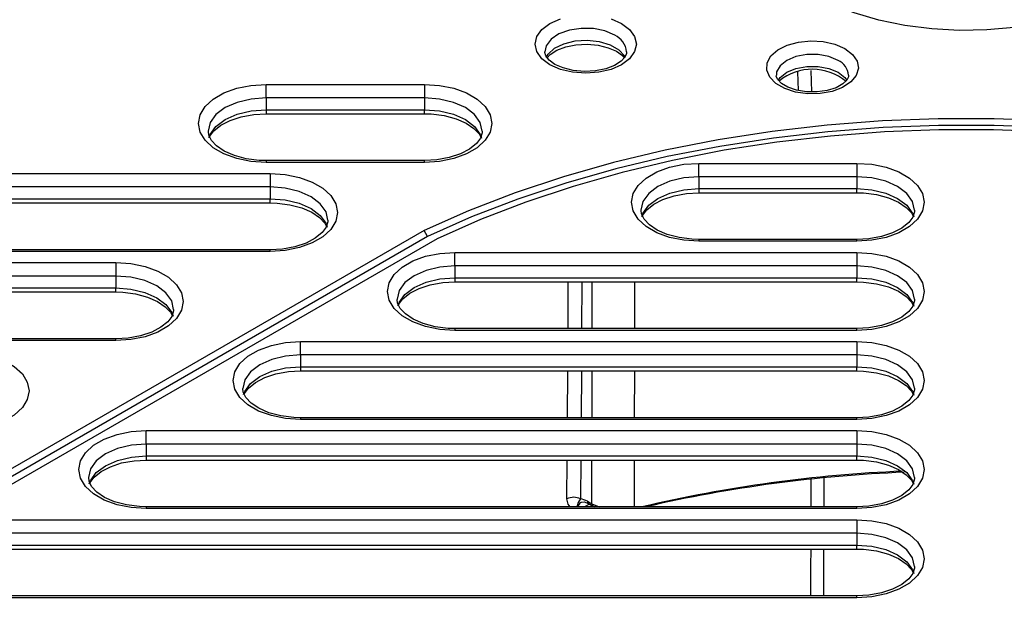
# Model space of a CAD drawing. Units: millimetres. Extents: x 56 to 12469, y -42 to 7968.
# Drawn here: x 8989 to 9047, y 4517 to 4552 of the extents above; entities that cross this region are included whole.
import ezdxf

# ---------------------------------------------------------------- set-up
doc = ezdxf.new("R2010")
doc.units = ezdxf.units.MM
doc.layers.add('TEXT', color=7, linetype='Continuous')

msp = doc.modelspace()

# ---------------------------------------------------------------- linework, layer by layer
at = {"layer": 'TEXT', "color": 85}
for p, q in [((9035.109, 4547.845), (9035.078, 4548.959)), ((9035.842, 4549.042), (9035.877, 4547.764)), ((9003.53, 4548.209), (9012.926, 4548.209)), ((9003.53, 4547.412), (9003.53, 4548.209)), ((9012.926, 4548.209), (9012.926, 4547.412)), ((9003.53, 4547.412), (9003.53, 4546.711)), ((9012.926, 4547.412), (9003.53, 4547.412)), ((9012.926, 4547.412), (9012.926, 4546.711)), ((9003.53, 4546.711), (9003.53, 4546.469)), ((9003.53, 4546.711), (9012.926, 4546.711)), ((9003.53, 4546.469), (9012.926, 4546.469)), ((9012.926, 4546.469), (9012.926, 4546.711)), ((9012.926, 4543.691), (9003.53, 4543.691)), ((9003.53, 4543.691), (9003.53, 4543.586)), ((9012.926, 4543.586), (9003.53, 4543.586)), ((9012.926, 4543.586), (9012.926, 4543.691)), ((9029.202, 4543.53), (9038.566, 4543.53)), ((9029.202, 4542.733), (9029.202, 4543.53)), ((9038.566, 4543.53), (9038.566, 4542.733)), ((8979.027, 4542.926), (9003.774, 4542.926)), ((9003.774, 4542.926), (9003.774, 4542.128)), ((9029.202, 4542.733), (9029.202, 4542.032)), ((9038.566, 4542.733), (9029.202, 4542.733)), ((9038.566, 4542.733), (9038.566, 4542.032)), ((9003.774, 4542.128), (8979.027, 4542.128)), ((9003.774, 4542.128), (9003.774, 4541.428)), ((9029.202, 4542.032), (9029.202, 4541.79)), ((9029.202, 4542.032), (9038.566, 4542.032)), ((9029.202, 4541.79), (9038.566, 4541.79)), ((9038.566, 4541.79), (9038.566, 4542.032)), ((8979.027, 4541.428), (9003.774, 4541.428)), ((8979.027, 4541.186), (9003.774, 4541.186)), ((9003.774, 4541.186), (9003.774, 4541.428)), ((9012.908, 4539.55), (8940.331, 4497.652)), ((9013.1, 4539.194), (8940.544, 4497.308)), ((9013.1, 4539.194), (9012.908, 4539.55)), ((9013.677, 4539.06), (8941.18, 4497.209)), ((9038.566, 4539.012), (9029.202, 4539.012)), ((9029.202, 4539.012), (9029.202, 4538.907)), ((9038.566, 4538.907), (9029.202, 4538.907)), ((9038.566, 4538.907), (9038.566, 4539.012)), ((9003.774, 4538.408), (8979.027, 4538.408)), ((9003.774, 4538.303), (8979.027, 4538.303)), ((9003.774, 4538.303), (9003.774, 4538.408)), ((9014.735, 4538.247), (9038.566, 4538.247)), ((9014.735, 4537.449), (9014.735, 4538.247)), ((9038.566, 4538.247), (9038.566, 4537.449)), ((8967.923, 4537.642), (8994.622, 4537.642)), ((8994.622, 4537.642), (8994.622, 4536.845)), ((9038.566, 4537.449), (9014.735, 4537.449)), ((9014.735, 4537.449), (9014.735, 4536.749)), ((9038.566, 4537.449), (9038.566, 4536.749)), ((8994.622, 4536.845), (8967.923, 4536.845)), ((8994.622, 4536.845), (8994.622, 4536.144)), ((9014.735, 4536.749), (9038.566, 4536.749)), ((9014.735, 4536.749), (9014.735, 4536.507)), ((9014.735, 4536.507), (9038.566, 4536.507)), ((9021.442, 4533.729), (9021.459, 4536.507)), ((9022.268, 4536.507), (9022.251, 4533.729)), ((9022.871, 4533.729), (9022.874, 4536.507)), ((9025.38, 4536.507), (9025.378, 4533.729)), ((9038.566, 4536.507), (9038.566, 4536.749)), ((8967.923, 4536.144), (8994.622, 4536.144)), ((8967.923, 4535.903), (8994.622, 4535.903)), ((8994.622, 4535.903), (8994.622, 4536.144)), ((9038.566, 4533.729), (9014.735, 4533.729)), ((9014.735, 4533.729), (9014.735, 4533.624)), ((9038.566, 4533.624), (9014.735, 4533.624)), ((9038.566, 4533.624), (9038.566, 4533.729)), ((8994.622, 4533.124), (8967.923, 4533.124)), ((8994.622, 4533.019), (8967.923, 4533.019)), ((8994.622, 4533.019), (8994.622, 4533.124)), ((9005.583, 4532.963), (9038.566, 4532.963)), ((9005.583, 4532.166), (9005.583, 4532.963)), ((9038.566, 4532.963), (9038.566, 4532.166)), ((9038.566, 4532.166), (9005.583, 4532.166)), ((9005.583, 4532.166), (9005.583, 4531.465)), ((9038.566, 4532.166), (9038.566, 4531.465)), ((9005.583, 4531.465), (9038.566, 4531.465)), ((9005.583, 4531.465), (9005.583, 4531.224)), ((9005.583, 4531.224), (9038.566, 4531.224)), ((9021.41, 4528.445), (9021.427, 4531.224)), ((9022.236, 4531.224), (9022.219, 4528.445)), ((9022.866, 4528.445), (9022.869, 4531.224)), ((9025.376, 4531.224), (9025.373, 4528.445)), ((9038.566, 4531.224), (9038.566, 4531.465)), ((9038.566, 4528.445), (9005.583, 4528.445)), ((9005.583, 4528.445), (9005.583, 4528.34)), ((9038.566, 4528.34), (9005.583, 4528.34)), ((9038.566, 4528.34), (9038.566, 4528.445)), ((8996.431, 4527.68), (9038.566, 4527.68)), ((8996.431, 4526.883), (8996.431, 4527.68)), ((9038.566, 4527.68), (9038.566, 4526.883)), ((9038.566, 4526.883), (8996.431, 4526.883)), ((8996.431, 4526.883), (8996.431, 4526.182)), ((9038.566, 4526.883), (9038.566, 4526.182)), ((8996.431, 4526.182), (9038.566, 4526.182)), ((8996.431, 4526.182), (8996.431, 4525.94)), ((8996.431, 4525.94), (9038.566, 4525.94)), ((9021.381, 4523.633), (9021.395, 4525.94)), ((9022.204, 4525.94), (9022.19, 4523.629)), ((9022.861, 4523.338), (9022.863, 4525.94)), ((9025.371, 4525.94), (9025.369, 4523.162)), ((9038.566, 4525.94), (9038.566, 4526.182)), ((9022.592, 4523.494), (9022.861, 4523.338)), ((9038.566, 4523.162), (8996.431, 4523.162)), ((8996.431, 4523.162), (8996.431, 4523.057)), ((9038.566, 4523.057), (8996.431, 4523.057)), ((9022.707, 4523.329), (9022.417, 4523.162)), ((9022.651, 4523.362), (9022.92, 4523.206)), ((9022.861, 4523.338), (9023.292, 4523.162)), ((9038.566, 4523.057), (9038.566, 4523.162)), ((8987.279, 4522.397), (9038.566, 4522.397)), ((9038.566, 4522.397), (9038.566, 4521.599)), ((9038.566, 4521.599), (8987.279, 4521.599)), ((9038.566, 4521.599), (9038.566, 4520.899)), ((8987.279, 4520.899), (9038.566, 4520.899)), ((8987.279, 4520.657), (9038.566, 4520.657)), ((9038.566, 4520.657), (9038.566, 4520.899)), ((9038.566, 4517.879), (8987.279, 4517.879)), ((9038.566, 4517.774), (8987.279, 4517.774)), ((9038.566, 4517.774), (9038.566, 4517.879))]:
    msp.add_line(p, q, dxfattribs=at)
at = {"layer": 'TEXT', "color": 85, "flags": 128}
for points in [[(9056.249, 4555.056), (9055.863, 4554.707), (9054.858, 4553.959), (9053.698, 4553.29), (9052.402, 4552.71), (9050.99, 4552.228), (9049.485, 4551.852), (9047.91, 4551.587), (9046.29, 4551.439), (9044.651, 4551.41), (9043.018, 4551.499), (9041.418, 4551.705), (9039.874, 4552.026), (9038.413, 4552.456), (9037.057, 4552.988), (9035.826, 4553.614), (9034.742, 4554.324), (9033.82, 4555.107), (9033.798, 4555.129)], [(9024.616, 4551.829), (9025.094, 4551.47), (9025.394, 4551.052), (9025.496, 4550.603), (9025.394, 4550.154), (9025.094, 4549.736), (9024.616, 4549.377), (9023.995, 4549.102), (9023.27, 4548.929), (9022.493, 4548.869), (9021.716, 4548.929), (9020.992, 4549.102), (9020.37, 4549.377), (9019.892, 4549.736), (9019.592, 4550.154), (9019.49, 4550.603), (9019.592, 4551.052), (9019.892, 4551.47), (9020.37, 4551.829), (9020.992, 4552.104)], [(9023.995, 4552.104), (9024.616, 4551.829)], [(9024.212, 4551.128), (9023.629, 4551.377), (9022.945, 4551.515), (9022.221, 4551.531), (9021.521, 4551.422), (9020.907, 4551.2), (9020.435, 4550.883), (9020.145, 4550.499), (9020.062, 4550.133)], [(9020.153, 4549.815), (9020.265, 4549.997), (9020.65, 4550.351), (9021.2, 4550.624), (9021.864, 4550.791), (9022.584, 4550.838), (9023.296, 4550.76), (9023.937, 4550.565), (9024.449, 4550.269), (9024.788, 4549.899), (9024.829, 4549.824)], [(9020.211, 4549.789), (9020.39, 4549.982), (9020.783, 4550.235), (9021.303, 4550.435), (9021.915, 4550.56), (9022.576, 4550.596), (9023.232, 4550.537), (9023.831, 4550.388), (9024.322, 4550.171), (9024.668, 4549.918), (9024.775, 4549.782)], [(9037.866, 4550.332), (9038.314, 4549.991), (9038.586, 4549.592), (9038.662, 4549.166), (9038.536, 4548.744), (9038.217, 4548.357), (9037.73, 4548.034), (9037.109, 4547.799), (9036.402, 4547.67), (9035.66, 4547.655), (9034.939, 4547.757), (9034.292, 4547.967), (9033.768, 4548.269), (9033.404, 4548.643), (9033.228, 4549.059), (9033.254, 4549.487), (9033.478, 4549.895), (9033.885, 4550.254), (9034.444, 4550.535), (9035.115, 4550.719), (9035.846, 4550.792), (9036.584, 4550.748), (9037.274, 4550.591), (9037.866, 4550.332)], [(9024.912, 4550.145), (9024.916, 4550.052), (9024.82, 4549.831), (9024.596, 4549.589), (9024.203, 4549.337), (9023.683, 4549.137), (9023.071, 4549.011), (9022.41, 4548.975), (9021.754, 4549.035), (9021.155, 4549.183), (9020.664, 4549.4), (9020.318, 4549.653), (9020.126, 4549.898), (9020.063, 4550.107), (9020.069, 4550.136)], [(9037.461, 4549.632), (9036.916, 4549.86), (9036.276, 4549.98), (9035.602, 4549.98), (9034.961, 4549.86), (9034.417, 4549.632), (9034.021, 4549.317), (9033.813, 4548.947), (9033.797, 4548.753)], [(9033.899, 4548.449), (9034.021, 4548.616), (9034.417, 4548.931), (9034.961, 4549.16), (9035.602, 4549.28), (9036.276, 4549.28), (9036.916, 4549.16), (9037.461, 4548.931), (9037.857, 4548.616), (9037.974, 4548.458)], [(9038.081, 4548.756), (9038.078, 4548.656), (9037.974, 4548.46), (9037.738, 4548.239), (9037.338, 4548.016), (9036.82, 4547.849), (9036.223, 4547.762), (9035.596, 4547.766), (9034.998, 4547.864), (9034.485, 4548.04), (9034.105, 4548.265), (9033.88, 4548.494), (9033.793, 4548.683), (9033.797, 4548.753)], [(9003.53, 4543.586), (9002.639, 4543.644), (9001.793, 4543.815), (9001.034, 4544.09), (9000.4, 4544.456), (8999.923, 4544.895), (8999.627, 4545.383), (8999.526, 4545.898), (8999.627, 4546.412), (8999.923, 4546.9), (9000.4, 4547.339), (9001.034, 4547.705), (9001.793, 4547.98), (9002.639, 4548.151), (9003.53, 4548.209)], [(9012.926, 4548.209), (9013.817, 4548.151), (9014.664, 4547.98), (9015.423, 4547.705), (9016.057, 4547.339), (9016.534, 4546.9), (9016.83, 4546.412), (9016.93, 4545.898), (9016.83, 4545.383), (9016.534, 4544.895), (9016.057, 4544.456), (9015.423, 4544.09), (9014.664, 4543.815), (9013.817, 4543.644), (9012.926, 4543.586)], [(9003.53, 4547.412), (9002.642, 4547.344), (9001.814, 4547.146), (9001.104, 4546.831), (9000.558, 4546.421), (9000.215, 4545.943), (9000.098, 4545.431), (9000.112, 4545.423)], [(9016.345, 4545.438), (9016.241, 4545.943), (9015.899, 4546.421), (9015.353, 4546.831), (9014.642, 4547.146), (9013.815, 4547.344), (9012.926, 4547.412)], [(9000.147, 4545.061), (9000.215, 4545.243), (9000.558, 4545.721), (9001.104, 4546.131), (9001.814, 4546.446), (9002.642, 4546.644), (9003.53, 4546.711)], [(9000.19, 4545.087), (9000.206, 4545.136), (9000.44, 4545.453), (9000.851, 4545.787), (9001.4, 4546.073), (9002.061, 4546.292), (9002.804, 4546.428), (9003.53, 4546.469)], [(9012.926, 4546.711), (9013.815, 4546.644), (9014.642, 4546.446), (9015.353, 4546.131), (9015.899, 4545.721), (9016.241, 4545.243), (9016.318, 4545.032)], [(9012.926, 4546.469), (9013.334, 4546.456), (9014.101, 4546.358), (9014.804, 4546.17), (9015.402, 4545.908), (9015.862, 4545.598), (9016.169, 4545.27), (9016.267, 4545.073)], [(9077.215, 4539.55), (9074.583, 4540.715), (9071.825, 4541.778), (9068.952, 4542.735), (9065.978, 4543.581), (9062.913, 4544.314), (9059.773, 4544.929), (9056.569, 4545.424), (9053.317, 4545.797), (9050.029, 4546.047), (9046.719, 4546.172), (9043.403, 4546.172), (9040.094, 4546.047), (9036.806, 4545.797), (9033.553, 4545.424), (9030.35, 4544.929), (9027.209, 4544.314), (9024.145, 4543.581), (9021.17, 4542.735), (9018.298, 4541.778), (9015.54, 4540.715), (9012.908, 4539.55)], [(9077.022, 4539.194), (9074.406, 4540.351), (9071.664, 4541.408), (9068.809, 4542.358), (9065.852, 4543.199), (9062.806, 4543.927), (9059.684, 4544.538), (9056.5, 4545.03), (9053.267, 4545.401), (9049.999, 4545.649), (9046.709, 4545.774), (9043.413, 4545.774), (9040.124, 4545.649), (9036.856, 4545.401), (9033.622, 4545.03), (9030.438, 4544.538), (9027.317, 4543.927), (9024.271, 4543.199), (9021.314, 4542.358), (9018.458, 4541.408), (9015.716, 4540.351), (9013.1, 4539.194)], [(9003.53, 4543.691), (9003.123, 4543.704), (9002.356, 4543.803), (9001.653, 4543.991), (9001.055, 4544.252), (9000.595, 4544.563), (9000.288, 4544.89), (9000.131, 4545.206), (9000.112, 4545.423)], [(9016.345, 4545.438), (9016.353, 4545.343), (9016.251, 4545.024), (9016.017, 4544.708), (9015.605, 4544.373), (9015.057, 4544.087), (9014.395, 4543.868), (9013.652, 4543.733), (9012.926, 4543.691)], [(9076.446, 4539.06), (9073.875, 4540.195), (9071.182, 4541.231), (9068.378, 4542.163), (9065.474, 4542.988), (9062.483, 4543.701), (9059.418, 4544.301), (9056.292, 4544.783), (9053.117, 4545.147), (9049.909, 4545.39), (9046.679, 4545.512), (9043.443, 4545.512), (9040.214, 4545.39), (9037.005, 4545.147), (9033.831, 4544.783), (9030.704, 4544.301), (9027.639, 4543.701), (9024.648, 4542.988), (9021.744, 4542.163), (9018.94, 4541.231), (9016.247, 4540.195), (9013.677, 4539.06)], [(9029.202, 4538.907), (9028.311, 4538.965), (9027.465, 4539.136), (9026.706, 4539.411), (9026.072, 4539.777), (9025.595, 4540.215), (9025.299, 4540.704), (9025.198, 4541.218), (9025.299, 4541.733), (9025.595, 4542.221), (9026.072, 4542.66), (9026.706, 4543.026), (9027.465, 4543.301), (9028.311, 4543.472), (9029.202, 4543.53)], [(9038.566, 4543.53), (9039.457, 4543.472), (9040.303, 4543.301), (9041.063, 4543.026), (9041.697, 4542.66), (9042.174, 4542.221), (9042.47, 4541.733), (9042.57, 4541.218), (9042.47, 4540.704), (9042.174, 4540.215), (9041.697, 4539.777), (9041.063, 4539.411), (9040.303, 4539.136), (9039.457, 4538.965), (9038.566, 4538.907)], [(9003.774, 4542.926), (9004.665, 4542.868), (9005.512, 4542.697), (9006.271, 4542.421), (9006.905, 4542.055), (9007.382, 4541.617), (9007.678, 4541.129), (9007.778, 4540.614), (9007.678, 4540.1), (9007.382, 4539.611), (9006.905, 4539.173), (9006.271, 4538.807), (9005.512, 4538.532), (9004.665, 4538.361), (9003.774, 4538.303)], [(9029.202, 4542.733), (9028.314, 4542.665), (9027.486, 4542.467), (9026.775, 4542.152), (9026.23, 4541.742), (9025.887, 4541.264), (9025.77, 4540.751), (9025.784, 4540.743)], [(9041.985, 4540.759), (9041.881, 4541.264), (9041.538, 4541.742), (9040.993, 4542.152), (9040.282, 4542.467), (9039.454, 4542.665), (9038.566, 4542.733)], [(9007.193, 4540.155), (9007.089, 4540.66), (9006.747, 4541.138), (9006.201, 4541.548), (9005.49, 4541.863), (9004.663, 4542.061), (9003.774, 4542.128)], [(9025.819, 4540.382), (9025.887, 4540.564), (9026.23, 4541.041), (9026.775, 4541.452), (9027.486, 4541.767), (9028.314, 4541.964), (9029.202, 4542.032)], [(9025.862, 4540.408), (9025.878, 4540.457), (9026.111, 4540.774), (9026.523, 4541.108), (9027.072, 4541.394), (9027.733, 4541.613), (9028.476, 4541.748), (9029.202, 4541.79)], [(9038.566, 4542.032), (9039.454, 4541.964), (9040.282, 4541.767), (9040.993, 4541.452), (9041.538, 4541.041), (9041.881, 4540.564), (9041.958, 4540.353)], [(9038.566, 4541.79), (9038.973, 4541.777), (9039.741, 4541.679), (9040.444, 4541.491), (9041.041, 4541.229), (9041.502, 4540.919), (9041.808, 4540.591), (9041.906, 4540.394)], [(9003.774, 4541.428), (9004.663, 4541.36), (9005.49, 4541.162), (9006.201, 4540.848), (9006.747, 4540.437), (9007.089, 4539.959), (9007.166, 4539.748)], [(9003.774, 4541.186), (9004.182, 4541.173), (9004.949, 4541.075), (9005.652, 4540.887), (9006.25, 4540.625), (9006.71, 4540.315), (9007.017, 4539.987), (9007.115, 4539.79)], [(9029.202, 4539.012), (9028.795, 4539.025), (9028.028, 4539.123), (9027.325, 4539.311), (9026.727, 4539.573), (9026.266, 4539.883), (9025.96, 4540.211), (9025.803, 4540.527), (9025.784, 4540.743)], [(9041.985, 4540.759), (9041.993, 4540.664), (9041.891, 4540.345), (9041.657, 4540.028), (9041.245, 4539.694), (9040.696, 4539.408), (9040.035, 4539.189), (9039.292, 4539.054), (9038.566, 4539.012)], [(9007.193, 4540.155), (9007.201, 4540.06), (9007.099, 4539.741), (9006.865, 4539.424), (9006.453, 4539.09), (9005.905, 4538.804), (9005.243, 4538.585), (9004.5, 4538.45), (9003.774, 4538.408)], [(9014.735, 4533.624), (9013.844, 4533.682), (9012.998, 4533.853), (9012.239, 4534.128), (9011.605, 4534.494), (9011.128, 4534.932), (9010.832, 4535.421), (9010.731, 4535.935), (9010.832, 4536.449), (9011.128, 4536.938), (9011.605, 4537.376), (9012.239, 4537.742), (9012.998, 4538.018), (9013.844, 4538.189), (9014.735, 4538.247)], [(9038.566, 4538.247), (9039.457, 4538.189), (9040.303, 4538.018), (9041.063, 4537.742), (9041.697, 4537.376), (9042.174, 4536.938), (9042.47, 4536.449), (9042.57, 4535.935), (9042.47, 4535.421), (9042.174, 4534.932), (9041.697, 4534.494), (9041.063, 4534.128), (9040.303, 4533.853), (9039.457, 4533.682), (9038.566, 4533.624)], [(8994.622, 4537.642), (8995.513, 4537.584), (8996.36, 4537.413), (8997.119, 4537.138), (8997.753, 4536.772), (8998.23, 4536.334), (8998.526, 4535.845), (8998.626, 4535.331), (8998.526, 4534.817), (8998.23, 4534.328), (8997.753, 4533.89), (8997.119, 4533.524), (8996.36, 4533.248), (8995.513, 4533.077), (8994.622, 4533.019)], [(9014.735, 4537.449), (9013.847, 4537.382), (9013.019, 4537.184), (9012.309, 4536.869), (9011.763, 4536.459), (9011.42, 4535.981), (9011.303, 4535.468), (9011.317, 4535.46)], [(9041.985, 4535.476), (9041.881, 4535.981), (9041.538, 4536.459), (9040.993, 4536.869), (9040.282, 4537.184), (9039.454, 4537.382), (9038.566, 4537.449)], [(8998.041, 4534.872), (8997.937, 4535.377), (8997.595, 4535.854), (8997.049, 4536.265), (8996.338, 4536.58), (8995.511, 4536.778), (8994.622, 4536.845)], [(9011.352, 4535.099), (9011.42, 4535.28), (9011.763, 4535.758), (9012.309, 4536.168), (9013.019, 4536.483), (9013.847, 4536.681), (9014.735, 4536.749)], [(9011.395, 4535.125), (9011.411, 4535.174), (9011.645, 4535.49), (9012.056, 4535.825), (9012.605, 4536.111), (9013.267, 4536.329), (9014.009, 4536.465), (9014.735, 4536.507)], [(9038.566, 4536.749), (9039.454, 4536.681), (9040.282, 4536.483), (9040.993, 4536.168), (9041.538, 4535.758), (9041.881, 4535.28), (9041.958, 4535.069)], [(9038.566, 4536.507), (9038.973, 4536.494), (9039.741, 4536.395), (9040.444, 4536.207), (9041.041, 4535.946), (9041.502, 4535.635), (9041.808, 4535.307), (9041.906, 4535.11)], [(8994.622, 4536.144), (8995.511, 4536.077), (8996.338, 4535.879), (8997.049, 4535.564), (8997.595, 4535.154), (8997.937, 4534.676), (8998.014, 4534.465)], [(8994.622, 4535.903), (8995.03, 4535.89), (8995.797, 4535.791), (8996.5, 4535.603), (8997.098, 4535.342), (8997.558, 4535.031), (8997.865, 4534.703), (8997.963, 4534.506)], [(9014.735, 4533.729), (9014.328, 4533.742), (9013.561, 4533.84), (9012.858, 4534.028), (9012.26, 4534.29), (9011.8, 4534.6), (9011.493, 4534.928), (9011.336, 4535.244), (9011.317, 4535.46)], [(9041.985, 4535.476), (9041.993, 4535.381), (9041.891, 4535.062), (9041.657, 4534.745), (9041.245, 4534.411), (9040.696, 4534.125), (9040.035, 4533.906), (9039.292, 4533.77), (9038.566, 4533.729)], [(8998.041, 4534.872), (8998.049, 4534.777), (8997.947, 4534.457), (8997.713, 4534.141), (8997.301, 4533.807), (8996.753, 4533.521), (8996.091, 4533.302), (8995.348, 4533.166), (8994.622, 4533.124)], [(9005.583, 4528.34), (9004.692, 4528.398), (9003.846, 4528.569), (9003.087, 4528.845), (9002.453, 4529.211), (9001.976, 4529.649), (9001.68, 4530.137), (9001.579, 4530.652), (9001.68, 4531.166), (9001.976, 4531.655), (9002.453, 4532.093), (9003.087, 4532.459), (9003.846, 4532.734), (9004.692, 4532.905), (9005.583, 4532.963)], [(9038.566, 4532.963), (9039.457, 4532.905), (9040.303, 4532.734), (9041.063, 4532.459), (9041.697, 4532.093), (9042.174, 4531.655), (9042.47, 4531.166), (9042.57, 4530.652), (9042.47, 4530.137), (9042.174, 4529.649), (9041.697, 4529.211), (9041.063, 4528.845), (9040.303, 4528.569), (9039.457, 4528.398), (9038.566, 4528.34)], [(8985.47, 4532.359), (8986.361, 4532.301), (8987.208, 4532.13), (8987.967, 4531.855), (8988.601, 4531.489), (8989.078, 4531.05), (8989.374, 4530.562), (8989.474, 4530.048), (8989.374, 4529.533), (8989.078, 4529.045), (8988.601, 4528.606), (8987.967, 4528.24), (8987.208, 4527.965), (8986.361, 4527.794), (8985.47, 4527.736)], [(9005.583, 4532.166), (9004.695, 4532.098), (9003.867, 4531.9), (9003.157, 4531.586), (9002.611, 4531.175), (9002.268, 4530.697), (9002.151, 4530.185), (9002.165, 4530.177)], [(9041.985, 4530.193), (9041.881, 4530.697), (9041.538, 4531.175), (9040.993, 4531.586), (9040.282, 4531.9), (9039.454, 4532.098), (9038.566, 4532.166)], [(9002.2, 4529.815), (9002.268, 4529.997), (9002.611, 4530.475), (9003.157, 4530.885), (9003.867, 4531.2), (9004.695, 4531.398), (9005.583, 4531.465)], [(9002.243, 4529.842), (9002.259, 4529.89), (9002.493, 4530.207), (9002.904, 4530.541), (9003.453, 4530.827), (9004.115, 4531.046), (9004.857, 4531.182), (9005.583, 4531.224)], [(9038.566, 4531.465), (9039.454, 4531.398), (9040.282, 4531.2), (9040.993, 4530.885), (9041.538, 4530.475), (9041.881, 4529.997), (9041.958, 4529.786)], [(9038.566, 4531.224), (9038.973, 4531.21), (9039.741, 4531.112), (9040.444, 4530.924), (9041.041, 4530.662), (9041.502, 4530.352), (9041.808, 4530.024), (9041.906, 4529.827)], [(9005.583, 4528.445), (9005.176, 4528.458), (9004.409, 4528.557), (9003.706, 4528.745), (9003.108, 4529.006), (9002.648, 4529.317), (9002.341, 4529.645), (9002.184, 4529.96), (9002.165, 4530.177)], [(9041.985, 4530.193), (9041.993, 4530.098), (9041.891, 4529.778), (9041.657, 4529.462), (9041.245, 4529.127), (9040.696, 4528.841), (9040.035, 4528.623), (9039.292, 4528.487), (9038.566, 4528.445)], [(8996.431, 4523.057), (8995.54, 4523.115), (8994.694, 4523.286), (8993.935, 4523.561), (8993.301, 4523.927), (8992.824, 4524.365), (8992.528, 4524.854), (8992.427, 4525.368), (8992.528, 4525.883), (8992.824, 4526.371), (8993.301, 4526.81), (8993.935, 4527.176), (8994.694, 4527.451), (8995.54, 4527.622), (8996.431, 4527.68)], [(9038.566, 4527.68), (9039.457, 4527.622), (9040.303, 4527.451), (9041.063, 4527.176), (9041.697, 4526.81), (9042.174, 4526.371), (9042.47, 4525.883), (9042.57, 4525.368), (9042.47, 4524.854), (9042.174, 4524.365), (9041.697, 4523.927), (9041.063, 4523.561), (9040.303, 4523.286), (9039.457, 4523.115), (9038.566, 4523.057)], [(8996.431, 4526.883), (8995.543, 4526.815), (8994.715, 4526.617), (8994.005, 4526.302), (8993.459, 4525.892), (8993.116, 4525.414), (8992.999, 4524.901), (8993.013, 4524.893)], [(9041.985, 4524.909), (9041.881, 4525.414), (9041.538, 4525.892), (9040.993, 4526.302), (9040.282, 4526.617), (9039.454, 4526.815), (9038.566, 4526.883)], [(8993.048, 4524.532), (8993.116, 4524.714), (8993.459, 4525.191), (8994.005, 4525.602), (8994.715, 4525.917), (8995.543, 4526.114), (8996.431, 4526.182)], [(8993.091, 4524.558), (8993.107, 4524.607), (8993.341, 4524.924), (8993.752, 4525.258), (8994.301, 4525.544), (8994.963, 4525.763), (8995.705, 4525.898), (8996.431, 4525.94)], [(9038.566, 4526.182), (9039.454, 4526.114), (9040.282, 4525.917), (9040.993, 4525.602), (9041.538, 4525.191), (9041.881, 4524.714), (9041.958, 4524.503)], [(9038.566, 4525.94), (9038.973, 4525.927), (9039.741, 4525.829), (9040.444, 4525.641), (9041.041, 4525.379), (9041.502, 4525.069), (9041.808, 4524.741), (9041.906, 4524.544)], [(8996.431, 4523.162), (8996.024, 4523.175), (8995.257, 4523.273), (8994.554, 4523.461), (8993.956, 4523.723), (8993.496, 4524.033), (8993.189, 4524.361), (8993.032, 4524.677), (8993.013, 4524.893)], [(9041.985, 4524.909), (9041.993, 4524.814), (9041.891, 4524.495), (9041.657, 4524.178), (9041.245, 4523.844), (9040.696, 4523.558), (9040.035, 4523.339), (9039.292, 4523.204), (9038.566, 4523.162)], [(9021.565, 4523.162), (9021.441, 4523.318), (9021.381, 4523.633)], [(9022.217, 4523.421), (9022.242, 4523.443), (9022.406, 4523.456), (9022.651, 4523.362)], [(9022.92, 4523.206), (9022.928, 4523.202), (9023.022, 4523.162)], [(9038.566, 4522.397), (9039.457, 4522.339), (9040.303, 4522.168), (9041.063, 4521.892), (9041.697, 4521.526), (9042.174, 4521.088), (9042.47, 4520.599), (9042.57, 4520.085), (9042.47, 4519.571), (9042.174, 4519.082), (9041.697, 4518.644), (9041.063, 4518.278), (9040.303, 4518.002), (9039.457, 4517.832), (9038.566, 4517.774)], [(9041.985, 4519.626), (9041.881, 4520.131), (9041.538, 4520.609), (9040.993, 4521.019), (9040.282, 4521.334), (9039.454, 4521.532), (9038.566, 4521.599)], [(9038.566, 4520.899), (9039.454, 4520.831), (9040.282, 4520.633), (9040.993, 4520.318), (9041.538, 4519.908), (9041.881, 4519.43), (9041.958, 4519.219)], [(9038.566, 4520.657), (9038.973, 4520.644), (9039.741, 4520.545), (9040.444, 4520.357), (9041.041, 4520.096), (9041.502, 4519.785), (9041.808, 4519.457), (9041.906, 4519.26)], [(9041.985, 4519.626), (9041.993, 4519.531), (9041.891, 4519.212), (9041.657, 4518.895), (9041.245, 4518.561), (9040.696, 4518.275), (9040.035, 4518.056), (9039.292, 4517.92), (9038.566, 4517.879)]]:
    msp.add_lwpolyline(points, dxfattribs=at)
at = {"layer": 'TEXT', "color": 85}
for centre, radius, start, end in [((9023.72, 4550.037), 1.197, 5.15784, 65.71077), ((9035.934, 4546.012), 3.097, 49.80969, 129.42188), ((9037.036, 4548.674), 1.048, 4.48128, 66.06642), ((9044.718, 4442.456), 82.89, 92.38919, 103.18441), ((9044.661, 4442.299), 82.977, 92.27328, 102.9608), ((9021.782, 4522.85), 0.879, 62.37857, 117.15953), ((9022.83, 4523.048), 0.864, 137.74833, 172.44443), ((9022.732, 4523.478), 0.141, 173.4947, 234.92546), ((9023.001, 4523.322), 0.141, 173.46789, 234.95227)]:
    msp.add_arc(centre, radius, start, end, dxfattribs=at)
for centre, major_axis, ratio, start_param, end_param in [((9044.657, 4184.906), (9.927, 3272.45), 0.003023, 1.466752, 1.467256), ((9045.061, 4184.671), (9.521, 3272.683), 0.002899, 1.466662, 1.46719), ((9022.79, 4522.44), (-0.568, 0.993), 0.579895, 0.022602, 0.488767), ((9022.588, 4522.324), (-0.711, 1.241), 0.579393, 5.499626, 5.907644), ((9044.657, 4184.906), (9.927, 3272.45), 0.003023, 1.468026, 1.468879), ((9045.061, 4184.671), (9.521, 3272.683), 0.002899, 1.46796, 1.468813)]:
    msp.add_ellipse(centre, major_axis=major_axis, ratio=ratio, start_param=start_param, end_param=end_param, dxfattribs=at)

doc.saveas('drawing.dxf')
